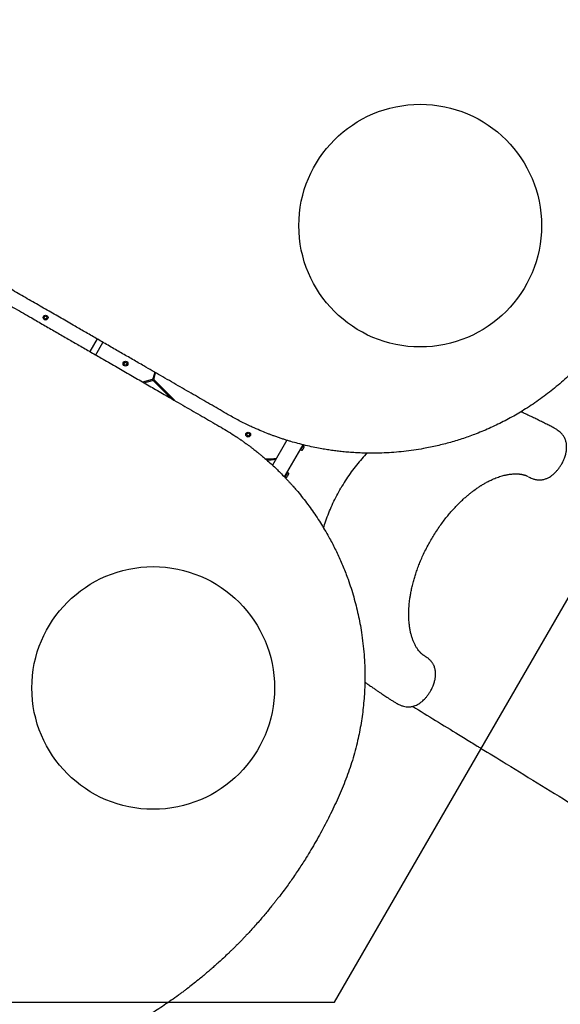
# Model space of a CAD drawing. Units: millimetres. Extents: x 47385 to 58905, y 75265 to 93149.
# Drawn here: x 54517 to 55630, y 84567 to 86596 of the extents above; entities that cross this region are included whole.
import ezdxf

# ---------------------------------------------------------------- set-up
doc = ezdxf.new("R2010")
doc.units = ezdxf.units.MM
doc.header["$LTSCALE"] = 500
doc.layers.add('OTWORY_MONTAŻOWE', color=1, linetype='Continuous')
doc.layers.add('WYLEWKI_BETONOWE', color=52, linetype='Continuous')

msp = doc.modelspace()

# ---------------------------------------------------------------- linework, layer by layer
at = {"color": 7, "linetype": 'Continuous', "lineweight": 25}
for p, q in [((54676.2, 85937.8), (54661.2, 85911.8)), ((54673.3, 85904.8), (54688.3, 85930.8)), ((54789.8, 85854.3), (54770, 85849)), ((54772.5, 85847.6), (54790.3, 85852.4)), ((54794.9, 85869.3), (54791.2, 85855.7)), ((54792.3, 85851.8), (54829.4, 85814.7)), ((54793.2, 85855.2), (54796.7, 85868.3)), ((54836.1, 85810.9), (54793.7, 85853.3)), ((55067, 85729.1), (55037.4, 85677.8)), ((55062.2, 85653.4), (55100.5, 85719.8)), ((55094.4, 85709.2), (55095.4, 85708.6)), ((55101.3, 85718.8), (55100.3, 85719.4)), ((55026.2, 85688.5), (55026.3, 85690.5)), ((55062.4, 85653.8), (55063.4, 85653.2)), ((55069.3, 85663.4), (55068.3, 85664)), ((55352.3, 85283.8), (55351.1, 85284.5))]:
    msp.add_line(p, q, dxfattribs=at)
at = {"color": 7, "linetype": 'Continuous', "lineweight": 25, "flags": 128}
for points in [[(55095.4, 85708.6), (55095.4, 85708.6), (55095.5, 85708.8), (55095.8, 85709.3), (55096.2, 85710.1), (55096.8, 85711.1), (55097.5, 85712.3), (55098.2, 85713.5), (55099, 85714.8), (55099.7, 85716), (55100.3, 85717.1), (55100.8, 85717.9), (55101.1, 85718.5), (55101.3, 85718.8), (55101.3, 85718.8)], [(55099.7, 85709.4), (55099.7, 85709.4), (55099.7, 85709.5), (55099.8, 85709.7), (55099.9, 85709.8), (55100, 85710), (55100.2, 85710.3), (55100.3, 85710.5), (55100.5, 85710.8)], [(55100.5, 85710.8), (55100.7, 85711.2), (55100.9, 85711.5), (55101.1, 85711.8), (55101.3, 85712.2), (55101.5, 85712.5), (55101.7, 85712.9), (55101.9, 85713.2), (55102, 85713.5)], [(55102, 85713.5), (55102.2, 85713.8), (55102.3, 85714), (55102.5, 85714.3), (55102.6, 85714.4), (55102.7, 85714.6), (55102.7, 85714.7), (55102.7, 85714.7), (55102.7, 85714.7)], [(55063.4, 85653.2), (55063.5, 85653.3), (55063.7, 85653.7), (55064.1, 85654.4)], [(55064.1, 85654.4), (55064.6, 85655.3), (55065.3, 85656.4), (55066, 85657.7), (55066.7, 85658.9), (55067.4, 85660.2), (55068.1, 85661.3), (55068.6, 85662.2), (55069, 85662.9), (55069.2, 85663.3), (55069.3, 85663.4)], [(55067.7, 85654), (55067.7, 85654), (55067.7, 85654)], [(55068.7, 85655.7), (55068.9, 85656.1), (55069.1, 85656.4), (55069.3, 85656.7), (55069.5, 85657.1), (55069.7, 85657.4), (55069.8, 85657.8), (55070, 85658.1), (55070.2, 85658.3)], [(55070.2, 85658.3), (55070.3, 85658.6), (55070.5, 85658.8), (55070.6, 85659), (55070.6, 85659.1), (55070.7, 85659.2), (55070.7, 85659.3), (55070.7, 85659.3)]]:
    msp.add_lwpolyline(points, dxfattribs=at)
at = {"color": 7, "linetype": 'Continuous', "lineweight": 25}
for centre, radius in [((54570.1, 85981.8), 5), ((54570.1, 85981.8), 3), ((54734.6, 85886.8), 5), ((54734.6, 85886.8), 3), ((54987.5, 85740.8), 5), ((54987.5, 85740.8), 3)]:
    msp.add_circle(centre, radius, dxfattribs=at)
for centre, radius, start, end in [((54789.3, 85856.2), 2, 285, 345), ((54790.9, 85850.4), 2, 45, 105), ((54795.1, 85854.7), 2, 165, 225), ((55096.5, 85709.5), 0.471, 150, 246.9281), ((55098, 85713.1), 4.38, 246.9281, 279.7374), ((55098.5, 85710.2), 1.39, 279.7374, 326.5839), ((55101, 85717.4), 0.471, 53.0719, 150), ((55098.7, 85714.3), 4.38, 20.2626, 53.0719), ((55101.5, 85715.4), 1.39, 333.4161, 20.2626), ((55022.3, 85849.5), 159, 270.2888, 278.4373), ((55022.3, 85849.5), 161, 271.0504, 277.8746), ((55064.5, 85654.1), 0.471, 150, 246.9281), ((55066, 85657.7), 4.38, 246.9281, 279.7374), ((55066.5, 85654.7), 1.39, 279.7374, 326.5839), ((54717.2, 85857.6), 405.4, 329.8562, 330.1337), ((55069, 85662), 0.471, 53.0719, 150), ((55066.7, 85658.9), 4.38, 20.2626, 53.0719), ((55069.5, 85659.9), 1.39, 333.4161, 20.2626)]:
    msp.add_arc(centre, radius, start, end, dxfattribs=at)
for points, knots in [([(54776.4, 87564.5), (54783.3, 87565.3), (54797.2, 87567), (54817.9, 87568.9), (54838.4, 87570.4), (54858.5, 87571.4), (54878.4, 87572.1), (54898.3, 87572.3), (54917.9, 87572.2), (54935.2, 87571.8), (54950.3, 87571.2), (54963.9, 87570.4), (54977.7, 87569.5), (54991.1, 87568.4), (55004.5, 87567.1), (55018.2, 87565.7), (55028.9, 87564.4), (55036.1, 87563.4), (55039.5, 87563), (55042.9, 87562.5), (55046.3, 87562), (55049.8, 87561.5), (55053.3, 87561), (55059.1, 87560.1), (55067.5, 87558.8), (55078.5, 87556.9), (55090.1, 87554.8), (55102.4, 87552.4), (55114.6, 87549.9), (55126.2, 87547.3), (55135.7, 87545.1), (55143.6, 87543.2), (55150.5, 87541.5), (55158, 87539.6), (55165.5, 87537.7), (55172.3, 87535.8), (55177.2, 87534.4), (55180.6, 87533.5), (55182.6, 87532.9), (55184.4, 87532.4), (55186.1, 87531.9), (55188.3, 87531.3), (55194.5, 87529.4), (55203.8, 87526.6), (55215.6, 87522.9), (55226.1, 87519.4), (55235.9, 87516.1), (55245.4, 87512.7), (55255.4, 87509.1), (55267, 87504.7), (55279.9, 87499.7), (55290.3, 87495.5), (55297.1, 87492.6), (55300.5, 87491.2), (55303.8, 87489.8), (55307.1, 87488.3), (55310.4, 87486.9), (55318.2, 87483.5), (55330.2, 87478.1), (55346.3, 87470.5), (55361.8, 87462.8), (55377.5, 87454.7), (55393.2, 87446.2), (55409.1, 87437.3), (55424.4, 87428.3), (55439.8, 87419), (55454.8, 87409.5), (55469.3, 87399.9), (55483, 87390.6), (55496.6, 87381), (55510.4, 87371), (55524.2, 87360.5), (55537.9, 87349.7), (55551.4, 87338.8), (55567.4, 87325.4), (55585.6, 87309.4), (55606, 87290.4), (55626, 87270.8), (55645.6, 87250.5), (55664.9, 87229.4), (55683.6, 87207.6), (55702, 87185.1), (55719.8, 87161.9), (55737.1, 87137.9), (55753.9, 87113.3), (55770, 87088), (55785.4, 87062.3), (55799.9, 87036.2), (55813.6, 87009.8), (55826.5, 86983.1), (55838.6, 86956.1), (55849.9, 86928.9), (55859.4, 86903.8), (55867.5, 86881), (55874.3, 86860.4), (55880.6, 86839.7), (55886.3, 86819.2), (55891.6, 86798.8), (55896.4, 86778.7), (55900.8, 86758.4), (55905.1, 86736.7), (55909.1, 86713.5), (55912.7, 86688.8), (55915.7, 86664.4), (55917.9, 86642), (55919.5, 86621.8), (55920.6, 86603), (55921.3, 86584.7), (55921.7, 86566.8), (55921.8, 86549.1), (55921.6, 86531.2), (55921.1, 86513.7), (55920.3, 86497.2), (55919.3, 86481.6), (55918.5, 86470.3), (55917.8, 86462.6), (55917.4, 86458.6), (55917, 86454.5), (55916.6, 86450.4), (55916.2, 86446.3), (55915.4, 86439.2), (55914.3, 86428.8), (55912.5, 86415.1), (55910.5, 86400.9), (55908.2, 86386.6), (55905.9, 86372.9), (55903.5, 86360.4), (55901.2, 86348.5), (55898.6, 86336.3), (55896.5, 86326.7), (55894.9, 86320), (55894, 86316.4), (55893.2, 86312.7), (55892.4, 86309.7), (55891.8, 86307), (55891.1, 86304.5), (55890.3, 86301.3), (55889.4, 86297.8), (55888.5, 86294.2), (55887.5, 86290.4), (55886.4, 86286.3), (55885.2, 86281.8), (55884, 86277.4), (55882.3, 86271.5), (55880.3, 86264.6), (55878.3, 86258), (55876.9, 86253.3), (55876, 86250.3), (55875, 86247.4), (55874, 86244.2), (55872.9, 86240.7), (55871.7, 86236.8), (55870.4, 86233.1), (55868, 86225.8), (55864.4, 86215.3), (55860.8, 86205.2), (55858.5, 86198.9), (55857.4, 86196.1), (55856.4, 86193.3), (55855.4, 86190.6), (55854.4, 86187.9), (55853.3, 86185.3), (55850.5, 86178), (55845.8, 86166.3), (55839.2, 86150.4), (55832.6, 86135.4), (55825.6, 86120.2), (55818.3, 86104.9), (55810.6, 86089.4), (55802.9, 86074.6), (55794.9, 86059.8), (55785.2, 86042.6), (55773.7, 86023.2), (55760.3, 86001.7), (55746.2, 85980.3), (55731.4, 85958.9), (55720.9, 85944.8), (55715.6, 85937.7)], [0, 0, 0, 0, 0.008603, 0.017224, 0.025864, 0.034365, 0.042766, 0.051323, 0.060036, 0.068194, 0.074046, 0.080065, 0.08625, 0.09246, 0.098031, 0.104424, 0.111095, 0.11263, 0.11418, 0.115743, 0.117321, 0.118913, 0.120518, 0.122138, 0.12693, 0.132025, 0.137422, 0.14312, 0.149121, 0.15454, 0.159536, 0.16249, 0.165709, 0.169354, 0.173092, 0.176336, 0.179088, 0.180142, 0.181101, 0.181964, 0.182731, 0.183582, 0.185034, 0.19163, 0.196977, 0.202017, 0.206751, 0.211178, 0.215844, 0.221222, 0.228081, 0.234668, 0.236349, 0.23801, 0.239654, 0.241278, 0.242884, 0.244471, 0.252631, 0.260535, 0.268182, 0.275587, 0.283748, 0.291568, 0.299196, 0.306634, 0.314606, 0.321613, 0.3285, 0.335271, 0.342223, 0.349333, 0.356362, 0.36331, 0.370182, 0.381082, 0.39186, 0.402528, 0.413312, 0.424057, 0.434773, 0.445568, 0.456377, 0.467215, 0.478161, 0.48912, 0.500102, 0.510995, 0.521863, 0.53272, 0.543614, 0.554481, 0.565332, 0.573466, 0.581616, 0.589786, 0.597981, 0.60593, 0.61394, 0.622015, 0.630159, 0.640021, 0.650045, 0.660238, 0.66998, 0.677684, 0.685539, 0.693547, 0.700932, 0.708485, 0.716228, 0.724161, 0.731447, 0.737991, 0.744726, 0.746521, 0.748329, 0.750151, 0.751985, 0.753833, 0.755694, 0.761652, 0.767867, 0.774338, 0.781065, 0.787651, 0.793212, 0.798526, 0.804233, 0.810333, 0.812009, 0.813713, 0.815443, 0.817188, 0.81798, 0.819241, 0.820757, 0.822526, 0.824146, 0.825932, 0.827885, 0.830005, 0.832292, 0.834225, 0.838421, 0.842175, 0.843707, 0.845152, 0.846509, 0.847883, 0.849757, 0.851604, 0.853423, 0.855215, 0.86211, 0.868569, 0.869959, 0.871326, 0.872672, 0.873996, 0.875298, 0.876578, 0.877836, 0.885965, 0.89373, 0.90113, 0.908185, 0.916201, 0.923809, 0.931156, 0.938242, 0.945973, 0.956833, 0.967444, 0.97828, 0.989154, 1, 1, 1, 1]), ([(54946.5, 85781.8), (54935.4, 85788.2), (54912.9, 85801.2), (54878.4, 85821.1), (54843, 85841.5), (54807.6, 85861.9), (54776.3, 85880), (54749.3, 85895.6), (54725.8, 85909.2), (54701.8, 85923), (54677.7, 85936.9), (54654, 85950.6), (54629, 85965.1), (54602.3, 85980.5), (54573.3, 85997.2), (54543.6, 86014.3), (54513.9, 86031.5), (54487.7, 86046.6), (54465.2, 86059.6), (54445.7, 86070.9), (54425.8, 86082.4), (54406.1, 86093.8), (54387.3, 86104.6), (54375.2, 86111.6), (54369.3, 86115)], [0, 0, 0, 0, 0.0611753, 0.1233622, 0.186602, 0.250858, 0.3111409, 0.3514132, 0.3923271, 0.4338908, 0.4761093, 0.5170573, 0.5564872, 0.6048225, 0.6542756, 0.7048534, 0.7561997, 0.8057734, 0.8381191, 0.8703767, 0.9051919, 0.9386458, 0.9702475, 1, 1, 1, 1]), ([(54354.3, 86089), (54359.6, 86086), (54370.5, 86079.6), (54387.4, 86069.9), (54405.1, 86059.7), (54423.2, 86049.3), (54441.1, 86038.9), (54458.2, 86029.1), (54474.8, 86019.5), (54491.2, 86010), (54507.8, 86000.4), (54524.6, 85990.7), (54544.1, 85979.5), (54565.9, 85966.9), (54589.9, 85953), (54613.4, 85939.4), (54636.8, 85925.9), (54660.6, 85912.2), (54686.4, 85897.3), (54713.6, 85881.6), (54741.8, 85865.3), (54769.5, 85849.3), (54797.3, 85833.3), (54828, 85815.5), (54861.5, 85796.2), (54897, 85775.7), (54920, 85762.4), (54931.5, 85755.8)], [0, 0, 0, 0, 0.026872, 0.055262, 0.085174, 0.116606, 0.146634, 0.175846, 0.203457, 0.231136, 0.259297, 0.288191, 0.31673, 0.358547, 0.399584, 0.439846, 0.479336, 0.520099, 0.562554, 0.612626, 0.661758, 0.709961, 0.757814, 0.808239, 0.873256, 0.937162, 1, 1, 1, 1]), ([(55715.6, 85937.7), (55712.7, 85933.9), (55706.8, 85926.2), (55697.5, 85914.9), (55688, 85903.8), (55678.1, 85892.8), (55667.8, 85881.9), (55657.2, 85871.3), (55645.5, 85860.1), (55632.7, 85848.5), (55618.6, 85836.6), (55604.2, 85825.2), (55589.4, 85814.2), (55574.3, 85803.7), (55559.5, 85794), (55545, 85785.1), (55530.9, 85777), (55516.5, 85769.3), (55502, 85762), (55487.2, 85755), (55472.2, 85748.5), (55457.8, 85742.7), (55444.1, 85737.5), (55431, 85733), (55417.7, 85728.7), (55404.2, 85724.7), (55390.5, 85721), (55376.6, 85717.6), (55362.6, 85714.5), (55346.5, 85711.4), (55328.2, 85708.4), (55307.9, 85705.8), (55287.7, 85704), (55267.5, 85702.8), (55247.6, 85702.3), (55229.9, 85702.4), (55214.7, 85703), (55201.6, 85703.8), (55188.7, 85704.8), (55178.3, 85705.9), (55170.5, 85706.8), (55164.9, 85707.5), (55159.3, 85708.3), (55153.5, 85709.1), (55147.8, 85710), (55141.9, 85711), (55133, 85712.6), (55120.9, 85715), (55105.4, 85718.4), (55090.2, 85722.3), (55078, 85725.7), (55069, 85728.4), (55062.3, 85730.5), (55055.2, 85732.8), (55047.9, 85735.3), (55040.9, 85737.8), (55034.4, 85740.2), (55026.1, 85743.4), (55014.6, 85748), (55002.3, 85753.3), (54990.5, 85758.7), (54980.1, 85763.7), (54968.9, 85769.4), (54957.6, 85775.4), (54950.2, 85779.6), (54946.5, 85781.8)], [0, 0, 0, 0, 0.018062, 0.035887, 0.053481, 0.071223, 0.089161, 0.106944, 0.124578, 0.145995, 0.167229, 0.188296, 0.209215, 0.230002, 0.250676, 0.268869, 0.287022, 0.305147, 0.323257, 0.341365, 0.359483, 0.377624, 0.392917, 0.40834, 0.423903, 0.439612, 0.455473, 0.471493, 0.48768, 0.504039, 0.527106, 0.550628, 0.574094, 0.59707, 0.62075, 0.643823, 0.659006, 0.674549, 0.690453, 0.705062, 0.711702, 0.718435, 0.725262, 0.732183, 0.739198, 0.746306, 0.753509, 0.771692, 0.790869, 0.811042, 0.82868, 0.836853, 0.845437, 0.854435, 0.863846, 0.873669, 0.881498, 0.889317, 0.90602, 0.926824, 0.938399, 0.953467, 0.968868, 0.984379, 1, 1, 1, 1]), ([(55618.9, 85753.4), (55616.8, 85754.5), (55612, 85757.1), (55604.3, 85761.1), (55596, 85765.3), (55587.8, 85769.4), (55580.9, 85772.7), (55575.2, 85775.5), (55570.5, 85777.8), (55565.8, 85780), (55561, 85782.2), (55556.3, 85784.5), (55552.3, 85786.3), (55550, 85787.4), (55549.2, 85787.8)], [0, 0, 0, 0, 0.0884649, 0.2050735, 0.3282965, 0.4456691, 0.5561635, 0.624784, 0.6920805, 0.7600674, 0.8287505, 0.8981304, 0.9652392, 1, 1, 1, 1]), ([(54931.5, 85755.8), (54936.6, 85752.7), (54946.9, 85746.7), (54957.5, 85739.9), (54963.6, 85735.8), (54965.5, 85734.6), (54967.3, 85733.4), (54969.1, 85732.1), (54971, 85730.9), (54972.7, 85729.7), (54974.5, 85728.4), (54976.6, 85727), (54979.3, 85725), (54983, 85722.4), (54987.5, 85719.1), (54992.3, 85715.5), (54996.9, 85712), (55001, 85708.8), (55004.7, 85705.8), (55008, 85703.2), (55010.7, 85701), (55013.1, 85699), (55015.8, 85696.8), (55018.7, 85694.3), (55021.9, 85691.7), (55027.2, 85687), (55034.4, 85680.6), (55043.3, 85672.3), (55051.9, 85664), (55058.9, 85656.9), (55064.6, 85651), (55068.5, 85646.8), (55072.4, 85642.7), (55076.1, 85638.6), (55079.7, 85634.5), (55083.2, 85630.5), (55089.2, 85623.5), (55097.5, 85613.5), (55107.6, 85600.4), (55117.5, 85587.1), (55127, 85573.3), (55136.3, 85559.1), (55145.1, 85544.6), (55153, 85530.9), (55160.1, 85517.8), (55166.2, 85505.8), (55172, 85493.6), (55177.7, 85481.1), (55183.2, 85468.3), (55188.3, 85455.5), (55193.7, 85441), (55199.3, 85424.6), (55204.8, 85406.4), (55209.7, 85388.2), (55214, 85370), (55217.8, 85351.7), (55221.2, 85331.9), (55224, 85310.5), (55226.2, 85287.7), (55227.5, 85264.9), (55227.9, 85242.2), (55227.5, 85221.1), (55226.5, 85201.3), (55224.9, 85182.9), (55222.7, 85164.5), (55220, 85146.1), (55216.7, 85128.1), (55212.7, 85109.3), (55207.9, 85089.7), (55202.1, 85069.5), (55195.7, 85049.8), (55188.7, 85030.5), (55183.6, 85018), (55181, 85011.7)], [0, 0, 0, 0, 0.0217914, 0.0433678, 0.046065, 0.0487589, 0.0514492, 0.0541365, 0.0568201, 0.0595005, 0.0618149, 0.0648063, 0.0688942, 0.0740788, 0.0813016, 0.0891623, 0.0960038, 0.1023588, 0.1082277, 0.1136103, 0.1174983, 0.1210861, 0.1250173, 0.1301389, 0.135152, 0.1400562, 0.155958, 0.1705962, 0.1839702, 0.1997888, 0.2068324, 0.2137526, 0.2205487, 0.2272209, 0.2337696, 0.2401947, 0.2464961, 0.2670718, 0.2868626, 0.3058709, 0.326271, 0.3463623, 0.3658483, 0.3860926, 0.4019817, 0.4175525, 0.4328076, 0.4488942, 0.4647938, 0.4804844, 0.4959715, 0.5176782, 0.5390779, 0.560185, 0.581016, 0.6015875, 0.6224946, 0.6479168, 0.673301, 0.6986817, 0.7240813, 0.7489438, 0.7697596, 0.790683, 0.8117317, 0.8329234, 0.8542754, 0.8751799, 0.9000547, 0.9252439, 0.9499107, 0.9747279, 1, 1, 1, 1]), ([(55565.7, 85653.3), (55567.2, 85652.5), (55570, 85651.2), (55573.9, 85649.7), (55577.1, 85648.8), (55579.6, 85648.2), (55582, 85647.8), (55584.6, 85647.5), (55587.3, 85647.4), (55590, 85647.5), (55592.9, 85647.8), (55596.3, 85648.4), (55599.5, 85649.4), (55602.5, 85650.6), (55606.1, 85652.2), (55610.1, 85654.6), (55614.6, 85657.9), (55618.7, 85661.5), (55622.5, 85665.5), (55626.2, 85669.8), (55629.9, 85674.8), (55633.1, 85680), (55635.7, 85685), (55637.8, 85689.6), (55639.5, 85694.1), (55640.9, 85698.4), (55641.9, 85702.2), (55642.6, 85705.8), (55643.1, 85709.2), (55643.3, 85712.2), (55643.4, 85714.9), (55643.4, 85717.5), (55643.2, 85720.3), (55642.8, 85723.3), (55642.1, 85726.2), (55641.3, 85729), (55640.5, 85731.1), (55639.7, 85732.8), (55639, 85734.3), (55638, 85736), (55636.7, 85738.1), (55635, 85740.4), (55633.2, 85742.5), (55631, 85744.8), (55628, 85747.4), (55623.9, 85750.5), (55620.7, 85752.4), (55618.9, 85753.4)], [0, 0, 0, 0, 0.028654, 0.052437, 0.071175, 0.085076, 0.096721, 0.114259, 0.129373, 0.143227, 0.164279, 0.187822, 0.210358, 0.232069, 0.253073, 0.287361, 0.322133, 0.357475, 0.386842, 0.419422, 0.454798, 0.493354, 0.520819, 0.549405, 0.578059, 0.604183, 0.627518, 0.647745, 0.672469, 0.69068, 0.705608, 0.724965, 0.740565, 0.759933, 0.783884, 0.800606, 0.817162, 0.829929, 0.839155, 0.848414, 0.866272, 0.883596, 0.899007, 0.914617, 0.936813, 0.96557, 1, 1, 1, 1]), ([(55232, 85702.5), (55231.3, 85701.8), (55226.6, 85697.1), (55218.4, 85687.8), (55207.5, 85674.5), (55197.1, 85660.4), (55187.3, 85645.8), (55181.2, 85635.7), (55178.2, 85630.6)], [0, 0, 0, 0, 0.03632, 0.229057, 0.42179, 0.614527, 0.807262, 1, 1, 1, 1]), ([(55363.9, 85523.5), (55365.9, 85526.9), (55370.1, 85534.1), (55376.9, 85544.7), (55384.1, 85555), (55391.2, 85564.6), (55398.2, 85573.4), (55404.9, 85581.4), (55411.8, 85589), (55418.6, 85596.2), (55425.3, 85602.9), (55431.6, 85608.7), (55437.4, 85613.8), (55442.7, 85618.2), (55447.7, 85622.1), (55452.3, 85625.6), (55456.5, 85628.7), (55460.1, 85631.2), (55463.2, 85633.3), (55465.7, 85634.9), (55468, 85636.3), (55470.5, 85637.9), (55473.5, 85639.6), (55476.8, 85641.5), (55480.3, 85643.4), (55483.9, 85645.2), (55488.1, 85647.3), (55492.7, 85649.4), (55497.8, 85651.4), (55502.8, 85653.3), (55507.8, 85654.9), (55512.6, 85656.3), (55516.9, 85657.4), (55520.6, 85658.1), (55524, 85658.7), (55527.3, 85659.2), (55530.8, 85659.6), (55534.3, 85659.8), (55537.8, 85659.9), (55541.1, 85659.9), (55544, 85659.7), (55546.1, 85659.5), (55547.6, 85659.4), (55548.8, 85659.2), (55550.3, 85658.9), (55551.9, 85658.6), (55553.3, 85658.3), (55554.4, 85658.1), (55555.2, 85657.9), (55555.8, 85657.7), (55556.5, 85657.5), (55557.4, 85657.2), (55558.6, 85656.8), (55560.1, 85656.2), (55561.5, 85655.5), (55562.6, 85655), (55563, 85654.8), (55563.1, 85654.7)], [0, 0, 0, 0, 0.035187, 0.074481, 0.111945, 0.147749, 0.181865, 0.214012, 0.244133, 0.276822, 0.306967, 0.33463, 0.359844, 0.382621, 0.4029, 0.423836, 0.441774, 0.457217, 0.470205, 0.480759, 0.48892, 0.499739, 0.513056, 0.527376, 0.54233, 0.557928, 0.574181, 0.596269, 0.618604, 0.641009, 0.663425, 0.685737, 0.706172, 0.72325, 0.738544, 0.754761, 0.772525, 0.791786, 0.810133, 0.82957, 0.847619, 0.861974, 0.869239, 0.877569, 0.887942, 0.900339, 0.912069, 0.919826, 0.925753, 0.930996, 0.937581, 0.945549, 0.954938, 0.970079, 0.98849, 0.994956, 1, 1, 1, 1]), ([(55564.7, 85653.9), (55564.8, 85653.8), (55565.1, 85653.7), (55565.4, 85653.5), (55565.7, 85653.3)], [0, 0, 0, 0, 0.071629, 1, 1, 1, 1]), ([(55142.9, 85548.2), (55143.1, 85549.2), (55144.8, 85555.5), (55148.8, 85567.3), (55154.9, 85583.4), (55161.9, 85599.4), (55169.6, 85615.2), (55175.4, 85625.5), (55178.2, 85630.6)], [0, 0, 0, 0, 0.036113, 0.228891, 0.421669, 0.614443, 0.807221, 1, 1, 1, 1]), ([(55350.6, 85284.8), (55350.4, 85284.9), (55349.9, 85285.2), (55349.2, 85285.6), (55348.5, 85286.2), (55347.8, 85286.6), (55347.1, 85287.1), (55346.5, 85287.6), (55346, 85288.1), (55345.5, 85288.4), (55345.1, 85288.8), (55344.6, 85289.2), (55344.1, 85289.6), (55343.5, 85290.2), (55342.8, 85291), (55341.8, 85291.9), (55340.9, 85292.9), (55339.2, 85294.9), (55336.8, 85298), (55333.8, 85302.6), (55330.9, 85307.7), (55328.4, 85313.1), (55326.1, 85319), (55324.3, 85324.5), (55323, 85329.1), (55322, 85332.9), (55321.2, 85336.6), (55320.5, 85340.6), (55319.9, 85344.6), (55319.3, 85348.8), (55318.9, 85353), (55318.5, 85357.6), (55318.2, 85362.4), (55318.1, 85367), (55318.1, 85370.9), (55318.1, 85373.9), (55318.2, 85376.3), (55318.3, 85378.4), (55318.4, 85380.5), (55318.5, 85383.1), (55318.7, 85386.3), (55319.1, 85390.6), (55319.6, 85395.9), (55320.4, 85402.2), (55321.5, 85409.6), (55323.1, 85418.2), (55325.2, 85427.8), (55327.7, 85437.6), (55330.5, 85447.3), (55333.5, 85456.8), (55337.1, 85466.9), (55341.3, 85477.7), (55346.1, 85489), (55351.6, 85500.7), (55357.6, 85512.3), (55361.9, 85519.9), (55363.9, 85523.5)], [0, 0, 0, 0, 0.004128, 0.012526, 0.020094, 0.026837, 0.032757, 0.041676, 0.048114, 0.054005, 0.059604, 0.064912, 0.070076, 0.07612, 0.08619, 0.097416, 0.107945, 0.117722, 0.151534, 0.186906, 0.214469, 0.245435, 0.277819, 0.307582, 0.325113, 0.341905, 0.357963, 0.374007, 0.391953, 0.40764, 0.424536, 0.442602, 0.461821, 0.479465, 0.493847, 0.504973, 0.512848, 0.519779, 0.527249, 0.535536, 0.546779, 0.5619, 0.57984, 0.601322, 0.626333, 0.654726, 0.686456, 0.721564, 0.750169, 0.780793, 0.813528, 0.848367, 0.885018, 0.923393, 0.963673, 1, 1, 1, 1]), ([(55292.2, 85187.6), (55293.5, 85186.9), (55295.9, 85185.4), (55299.4, 85183.8), (55302.4, 85182.6), (55305.9, 85181.4), (55310.1, 85180.4), (55314.6, 85179.8), (55318.2, 85179.7), (55321.1, 85179.9), (55324.2, 85180.4), (55327.7, 85181.2), (55331.9, 85182.6), (55336.4, 85184.7), (55341, 85187.6), (55345.2, 85190.7), (55349, 85194.2), (55352.7, 85197.9), (55356.5, 85202.5), (55360.3, 85207.8), (55364, 85213.9), (55366.9, 85219.8), (55369, 85225), (55370.4, 85229.2), (55371.5, 85232.8), (55372.2, 85236), (55372.7, 85238.6), (55373, 85240.8), (55373.2, 85242.6), (55373.3, 85244.5), (55373.4, 85246.8), (55373.4, 85249.9), (55373.1, 85253.5), (55372.5, 85257.3), (55371.5, 85260.7), (55370.5, 85263.5), (55369.4, 85265.8), (55368.4, 85267.8), (55367.1, 85269.9), (55365.8, 85271.8), (55364.8, 85273), (55363.9, 85274), (55362.9, 85275.1), (55361.3, 85276.8), (55359.1, 85278.9), (55356.1, 85281.3), (55353.7, 85282.9), (55352.3, 85283.8)], [0, 0, 0, 0, 0.025072, 0.046824, 0.064762, 0.079325, 0.108353, 0.137992, 0.157646, 0.17531, 0.192105, 0.219701, 0.247269, 0.282122, 0.316786, 0.351491, 0.379382, 0.410425, 0.444064, 0.48062, 0.520591, 0.563357, 0.591553, 0.616929, 0.63927, 0.658684, 0.675233, 0.688928, 0.699753, 0.709856, 0.72336, 0.744241, 0.769159, 0.794685, 0.82033, 0.842683, 0.85365, 0.867609, 0.884598, 0.899159, 0.908686, 0.913546, 0.921629, 0.934233, 0.951509, 0.973501, 1, 1, 1, 1]), ([(55227.6, 85230.8), (55227.7, 85230.8), (55228.4, 85230.3), (55230, 85229.1), (55232.6, 85227.3), (55235.8, 85225.1), (55240.3, 85222), (55245.8, 85218.2), (55251.8, 85214.1), (55257.2, 85210.4), (55262.2, 85207.1), (55266.6, 85204.1), (55271, 85201.2), (55275.6, 85198.2), (55280.9, 85194.7), (55286.5, 85191.2), (55290.4, 85188.8), (55292.2, 85187.6)], [0, 0, 0, 0, 0.004618, 0.0358, 0.077035, 0.12832, 0.189656, 0.2923, 0.386644, 0.472586, 0.548222, 0.615889, 0.678435, 0.74892, 0.828982, 0.918635, 1, 1, 1, 1]), ([(55326.1, 85180.9), (55357.7, 85161.5), (55398, 85136.7), (55442.4, 85109.5), (55457.5, 85100.2), (55481.5, 85085.5), (55549.7, 85043.6), (55615.7, 85003), (55663.9, 84973.3)], [0, 0, 0, 0, 0.28076, 0.357948, 0.393776, 0.414588, 0.57125, 1, 1, 1, 1]), ([(55181, 85011.7), (55178.2, 85005.3), (55172.7, 84992.5), (55164, 84973.6), (55155.1, 84955.1), (55145.9, 84937.2), (55136.5, 84919.6), (55126.8, 84902.2), (55116.9, 84885.4), (55107.9, 84870.6), (55099.8, 84857.8), (55092.3, 84846.4), (55084.6, 84834.9), (55077, 84823.9), (55069.2, 84812.8), (55061.1, 84801.7), (55054.6, 84793.1), (55050.2, 84787.4), (55048.1, 84784.7), (55046, 84781.9), (55043.8, 84779.2), (55041.7, 84776.4), (55039.5, 84773.7), (55035.8, 84769.1), (55030.5, 84762.5), (55023.4, 84753.9), (55015.7, 84744.9), (55007.5, 84735.5), (54999.2, 84726.2), (54991.2, 84717.3), (54984.5, 84710.2), (54978.9, 84704.3), (54974, 84699.2), (54968.6, 84693.7), (54963.2, 84688.2), (54958.2, 84683.2), (54954.5, 84679.6), (54952, 84677.2), (54950.5, 84675.7), (54949.2, 84674.4), (54947.9, 84673.2), (54946.2, 84671.6), (54941.6, 84667.2), (54934.4, 84660.5), (54925.3, 84652.2), (54917.1, 84644.8), (54909.3, 84638), (54901.6, 84631.4), (54893.5, 84624.6), (54883.9, 84616.7), (54873.1, 84608), (54864.2, 84601.2), (54858.4, 84596.7), (54855.5, 84594.5), (54852.5, 84592.3), (54849.6, 84590.2), (54846.7, 84588), (54839.9, 84583), (54829.2, 84575.3), (54814.6, 84565.2), (54800.2, 84555.6), (54785.3, 84546.1), (54770.1, 84536.7), (54754.5, 84527.4), (54739, 84518.6), (54723.2, 84509.9), (54707.5, 84501.7), (54692, 84493.9), (54677, 84486.7), (54661.9, 84479.7), (54646.4, 84472.9), (54630.4, 84466.1), (54614.2, 84459.6), (54598, 84453.4), (54578.4, 84446.3), (54555.4, 84438.5), (54528.8, 84430.3), (54501.9, 84422.8), (54474.4, 84416), (54446.6, 84409.8), (54418.3, 84404.4), (54389.6, 84399.8), (54360.6, 84396), (54331.2, 84393), (54301.5, 84390.8), (54271.5, 84389.5), (54241.6, 84389), (54211.7, 84389.5), (54182, 84390.8), (54152.4, 84393), (54122.9, 84396), (54093.8, 84399.8), (54067.3, 84404.1), (54043.5, 84408.6), (54022.2, 84413), (54001.2, 84417.9), (53980.5, 84423.1), (53960.3, 84428.7), (53940.4, 84434.7), (53920.7, 84441), (53899.7, 84448.2), (53877.6, 84456.3), (53854.4, 84465.5), (53831.8, 84475.1), (53811.3, 84484.4), (53793, 84493.2), (53776.2, 84501.6), (53760, 84510.1), (53744.2, 84518.7), (53728.9, 84527.5), (53713.5, 84536.6), (53698.6, 84545.8), (53684.7, 84554.8), (53671.7, 84563.3), (53662.4, 84569.7), (53656, 84574.2), (53652.7, 84576.5), (53649.4, 84578.9), (53646, 84581.3), (53642.7, 84583.7), (53636.9, 84587.9), (53628.5, 84594.2), (53617.5, 84602.5), (53606.3, 84611.4), (53595, 84620.5), (53584.3, 84629.4), (53574.6, 84637.7), (53565.5, 84645.6), (53556.2, 84654), (53549, 84660.6), (53543.9, 84665.3), (53541.2, 84667.9), (53538.5, 84670.5), (53536.2, 84672.6), (53534.3, 84674.5), (53532.4, 84676.3), (53530, 84678.6), (53527.5, 84681.1), (53524.8, 84683.8), (53522, 84686.5), (53519, 84689.5), (53515.8, 84692.8), (53512.5, 84696.1), (53508.3, 84700.5), (53503.3, 84705.7), (53498.6, 84710.7), (53495.2, 84714.3), (53493.1, 84716.6), (53491, 84718.8), (53488.7, 84721.3), (53486.2, 84724), (53483.5, 84727), (53480.9, 84730), (53475.8, 84735.7), (53468.5, 84744), (53461.6, 84752.2), (53457.3, 84757.4), (53455.3, 84759.7), (53453.5, 84762), (53451.6, 84764.3), (53449.8, 84766.5), (53448, 84768.7), (53443.1, 84774.8), (53435.3, 84784.7), (53424.9, 84798.4), (53415.2, 84811.6), (53405.5, 84825.2), (53395.9, 84839.2), (53386.4, 84853.6), (53377.4, 84867.7), (53368.6, 84882), (53358.6, 84899), (53347.5, 84918.7), (53335.6, 84941), (53324.1, 84963.9), (53313, 84987.5), (53306, 85003.6), (53302.5, 85011.7)], [0, 0, 0, 0, 0.008603, 0.017224, 0.025864, 0.034365, 0.042766, 0.051323, 0.060036, 0.068194, 0.074046, 0.080065, 0.08625, 0.09246, 0.098032, 0.104425, 0.111095, 0.11263, 0.11418, 0.115743, 0.117321, 0.118913, 0.120518, 0.122138, 0.126931, 0.132025, 0.137422, 0.14312, 0.149121, 0.15454, 0.159537, 0.162491, 0.165709, 0.169354, 0.173092, 0.176336, 0.179088, 0.180142, 0.181101, 0.181964, 0.182731, 0.183582, 0.185034, 0.19163, 0.196977, 0.202018, 0.206751, 0.211178, 0.215844, 0.221222, 0.228081, 0.234668, 0.236349, 0.23801, 0.239654, 0.241278, 0.242884, 0.244471, 0.252631, 0.260535, 0.268182, 0.275587, 0.283748, 0.291568, 0.299196, 0.306634, 0.314606, 0.321613, 0.328501, 0.335271, 0.342223, 0.349333, 0.356362, 0.363311, 0.370182, 0.381082, 0.39186, 0.402528, 0.413312, 0.424057, 0.434773, 0.445568, 0.456378, 0.467215, 0.478161, 0.48912, 0.500102, 0.510995, 0.521863, 0.53272, 0.543614, 0.55448, 0.565332, 0.573466, 0.581616, 0.589786, 0.597981, 0.60593, 0.61394, 0.622015, 0.630159, 0.640021, 0.650045, 0.660238, 0.66998, 0.677684, 0.685539, 0.693547, 0.700932, 0.708485, 0.716228, 0.724161, 0.731447, 0.737991, 0.744726, 0.746521, 0.748329, 0.750151, 0.751985, 0.753833, 0.755694, 0.761652, 0.767867, 0.774338, 0.781065, 0.787651, 0.793212, 0.798526, 0.804233, 0.810333, 0.812009, 0.813713, 0.815443, 0.817188, 0.81798, 0.819241, 0.820757, 0.822526, 0.824146, 0.825932, 0.827885, 0.830005, 0.832292, 0.834225, 0.838421, 0.842175, 0.843707, 0.845152, 0.846509, 0.847883, 0.849757, 0.851604, 0.853423, 0.855215, 0.86211, 0.868569, 0.869959, 0.871326, 0.872672, 0.873996, 0.875298, 0.876578, 0.877836, 0.885965, 0.89373, 0.901131, 0.908185, 0.916201, 0.923809, 0.931156, 0.938242, 0.945973, 0.956833, 0.967444, 0.97828, 0.989154, 1, 1, 1, 1])]:
    msp.add_open_spline(points, degree=3, knots=knots, dxfattribs=at)
at = {"layer": 'OTWORY_MONTAŻOWE'}
for centre in [(55341.8, 86171.3), (54791.8, 85218.7)]:
    msp.add_circle(centre, 250, dxfattribs=at)
at = {"layer": 'WYLEWKI_BETONOWE'}
for p, q in [((55165.5, 84571.3), (56089.3, 86171.3)), ((53318, 84571.3), (55165.5, 84571.3))]:
    msp.add_line(p, q, dxfattribs=at)

doc.saveas('drawing.dxf')
